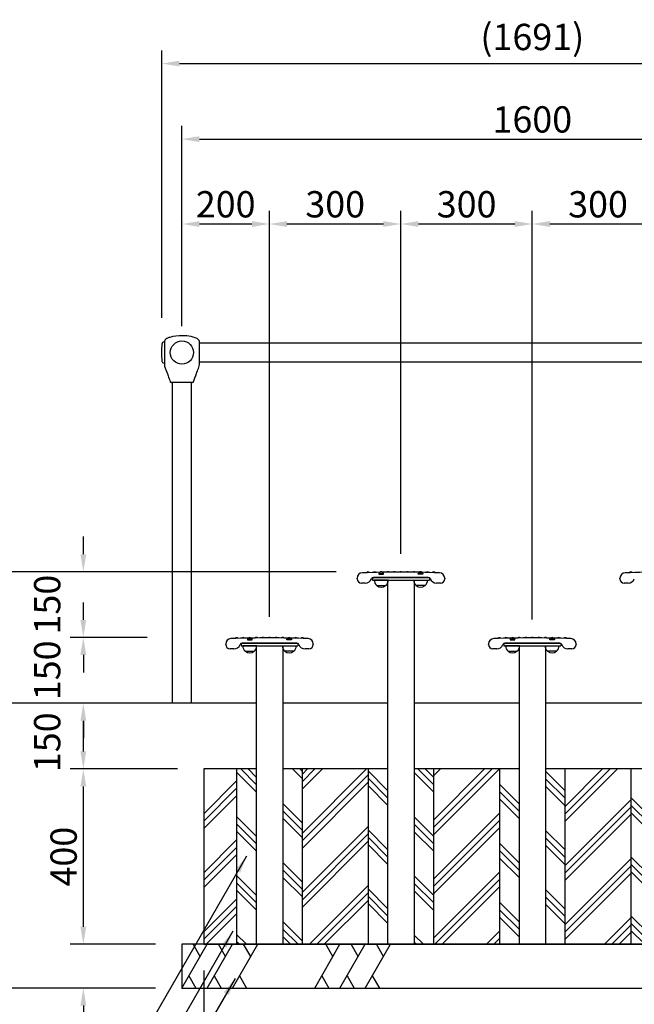
# Model space of a CAD drawing. Extents: x 0 to 8400, y 0 to 5940.
# Drawn here: x 937 to 2340, y 1400 to 3647 of the extents above; entities that cross this region are included whole.
import ezdxf

# ---------------------------------------------------------------- set-up
doc = ezdxf.new("R2010")
doc.units = 0
doc.header["$LTSCALE"] = 6
doc.layers.get('DEFPOINTS').update_dxf_attribs({"linetype": 'CONTINUOUS'})
for name, color, linetype in [('P001', 131, 'CONTINUOUS'), ('P002', 181, 'CONTINUOUS'), ('P003', 231, 'CONTINUOUS'), ('P005', 91, 'CONTINUOUS'), ('P011', 151, 'CONTINUOUS'), ('P019', 71, 'CONTINUOUS'), ('P919', 75, 'CONTINUOUS'), ('P920', 125, 'CONTINUOUS'), ('P_2DIM', 6, 'CONTINUOUS'), ('P_7THICK', 7, 'CONTINUOUS')]:
    doc.layers.add(name, color=color, linetype=linetype)
doc.styles.add('BIGFONT', font='simplex.shx', dxfattribs={"bigfont": 'bigfont.shx'})
doc.dimstyles.new('DIMBIGFONT$0', dxfattribs={"dimscale": 20, "dimtxt": 3, "dimasz": 2, "dimexe": 1.5, "dimexo": 3, "dimgap": 0.75, "dimtad": 1, "dimdec": 1, "dimdsep": 46, "dimtxsty": 'BIGFONT', "dimsah": 1, "dimcen": 0, "dimclrt": 230, "dimadec": 1, "dimazin": 2, "dimtfac": 0.6, "dimtdec": 1, "dimtofl": 0, "dimtmove": 2, "dimatfit": 3, "dimfxl": 0, "dimtvp": 1, "dimtolj": 1, "dimarcsym": 0})
doc.dimstyles.new('DIMBIGFONT$7', dxfattribs={"dimscale": 20, "dimtxt": 3, "dimasz": 2, "dimexe": 1.5, "dimexo": 3, "dimgap": 0.75, "dimtad": 1, "dimdec": 1, "dimdsep": 46, "dimtxsty": 'BIGFONT', "dimsah": 1, "dimcen": 0, "dimclrt": 230, "dimadec": 1, "dimazin": 2, "dimtfac": 0.6, "dimtdec": 1, "dimtofl": 0, "dimtmove": 0, "dimatfit": 3, "dimfxl": 0, "dimtvp": 1, "dimtolj": 1, "dimarcsym": 0})

# ---------------------------------------------------------------- blocks, each defined once
blk = doc.blocks.new('*D10')
at = {"layer": 'DEFPOINTS', "color": 0}
for p in [(1307.3, 1437.3), (2907.3, 1437.3), (2907.3, 1130.2)]:
    blk.add_point(p, dxfattribs=at)
at = {"layer": 'P_2DIM', "color": 0, "lineweight": -2}
for p, q in [((1307.3, 1377.3), (1307.3, 1100.2)), ((2907.3, 1377.3), (2907.3, 1100.2)), ((1347.3, 1130.2), (2867.3, 1130.2))]:
    blk.add_line(p, q, dxfattribs=at)
at = {"layer": 'P_2DIM', "color": 0}
for points in [[(1347.3, 1136.8), (1347.3, 1123.5), (1307.3, 1130.2)], [(2867.3, 1136.8), (2867.3, 1123.5), (2907.3, 1130.2)]]:
    blk.add_solid(points, dxfattribs=at)
at = {"layer": 'P_2DIM', "color": 230, "insert": (2107.3, 1175.2), "char_height": 60, "attachment_point": 5, "style": 'BIGFONT'}
blk.add_mtext('\\A1;1600', dxfattribs=at)
blk = doc.blocks.new('*D9')
at = {"layer": 'DEFPOINTS', "color": 0}
for p in [(1357.3, 1537.3), (2857.3, 1537.3), (2857.3, 1247.2)]:
    blk.add_point(p, dxfattribs=at)
at = {"layer": 'P_2DIM', "color": 0, "lineweight": -2}
for p, q in [((1357.3, 1477.3), (1357.3, 1217.2)), ((2857.3, 1477.3), (2857.3, 1217.2)), ((1397.3, 1247.2), (2817.3, 1247.2))]:
    blk.add_line(p, q, dxfattribs=at)
at = {"layer": 'P_2DIM', "color": 0}
for points in [[(1397.3, 1253.9), (1397.3, 1240.5), (1357.3, 1247.2)], [(2817.3, 1253.9), (2817.3, 1240.5), (2857.3, 1247.2)]]:
    blk.add_solid(points, dxfattribs=at)
at = {"layer": 'P_2DIM', "color": 230, "insert": (2107.3, 1292.2), "char_height": 60, "attachment_point": 5, "style": 'BIGFONT'}
blk.add_mtext('\\A1;1500', dxfattribs=at)
blk = doc.blocks.new('*D14')
at = {"layer": 'DEFPOINTS', "color": 0}
for p in [(1082.4, 1537.3), (1307.3, 1537.3), (1307.3, 1437.3)]:
    blk.add_point(p, dxfattribs=at)
at = {"layer": 'P_2DIM', "color": 0, "lineweight": -2}
for p, q in [((1082.4, 1577.3), (1082.4, 1617.3)), ((1247.3, 1537.3), (1052.4, 1537.3)), ((1247.3, 1437.3), (1052.4, 1437.3)), ((1082.4, 1397.3), (1082.4, 1357.3))]:
    blk.add_line(p, q, dxfattribs=at)
at = {"layer": 'P_2DIM', "color": 0}
for points in [[(1075.7, 1577.3), (1089, 1577.3), (1082.4, 1537.3)], [(1075.7, 1397.3), (1089, 1397.3), (1082.4, 1437.3)]]:
    blk.add_solid(points, dxfattribs=at)
at = {"layer": 'P_2DIM', "color": 230, "insert": (1018.1, 1292.3), "char_height": 60, "attachment_point": 5, "rotation": 90, "style": 'BIGFONT'}
blk.add_mtext('\\A1;100', dxfattribs=at)
blk = doc.blocks.new('*D16')
at = {"layer": 'DEFPOINTS', "color": 0}
for p in [(1082.4, 2237.3), (1288.3, 2237.3), (1288.3, 2087.3)]:
    blk.add_point(p, dxfattribs=at)
at = {"layer": 'P_2DIM', "color": 0, "lineweight": -2}
for p, q in [((1082.4, 2277.3), (1082.4, 2317.3)), ((1228.3, 2237.3), (1052.4, 2237.3)), ((1228.3, 2087.3), (1052.4, 2087.3)), ((1082.4, 2047.3), (1082.4, 2007.3))]:
    blk.add_line(p, q, dxfattribs=at)
at = {"layer": 'P_2DIM', "color": 0}
for points in [[(1075.7, 2277.3), (1089, 2277.3), (1082.4, 2237.3)], [(1075.7, 2047.3), (1089, 2047.3), (1082.4, 2087.3)]]:
    blk.add_solid(points, dxfattribs=at)
at = {"layer": 'P_2DIM', "color": 230, "insert": (999.9, 2162.3), "char_height": 60, "attachment_point": 5, "rotation": 90, "style": 'BIGFONT'}
blk.add_mtext('\\A1;150', dxfattribs=at)
blk = doc.blocks.new('*D12')
at = {"layer": 'DEFPOINTS', "color": 0}
for p in [(1082.4, 2087.3), (1357.3, 2087.3), (1357.3, 1937.3)]:
    blk.add_point(p, dxfattribs=at)
at = {"layer": 'P_2DIM', "color": 0, "lineweight": -2}
for p, q in [((1297.3, 2087.3), (1052.4, 2087.3)), ((1082.4, 1977.3), (1082.4, 2047.3)), ((1297.3, 1937.3), (1052.4, 1937.3))]:
    blk.add_line(p, q, dxfattribs=at)
at = {"layer": 'P_2DIM', "color": 0}
for points in [[(1075.7, 2047.3), (1089, 2047.3), (1082.4, 2087.3)], [(1075.7, 1977.3), (1089, 1977.3), (1082.4, 1937.3)]]:
    blk.add_solid(points, dxfattribs=at)
at = {"layer": 'P_2DIM', "color": 230, "insert": (999.9, 1998.2), "char_height": 60, "attachment_point": 5, "rotation": 90, "style": 'BIGFONT'}
blk.add_mtext('\\A1;150', dxfattribs=at)
blk = doc.blocks.new('*D15')
at = {"layer": 'DEFPOINTS', "color": 0}
for p in [(792.1, 2087.3), (1288.3, 2087.3), (1307.3, 1437.3)]:
    blk.add_point(p, dxfattribs=at)
at = {"layer": 'P_2DIM', "color": 0, "lineweight": -2}
for p, q in [((1228.3, 2087.3), (762.1, 2087.3)), ((792.1, 1477.3), (792.1, 2047.3)), ((1247.3, 1437.3), (762.1, 1437.3))]:
    blk.add_line(p, q, dxfattribs=at)
at = {"layer": 'P_2DIM', "color": 0}
for points in [[(785.4, 2047.3), (798.8, 2047.3), (792.1, 2087.3)], [(785.4, 1477.3), (798.8, 1477.3), (792.1, 1437.3)]]:
    blk.add_solid(points, dxfattribs=at)
at = {"layer": 'P_2DIM', "color": 230, "insert": (747.1, 1762.3), "char_height": 60, "attachment_point": 5, "rotation": 90, "style": 'BIGFONT'}
blk.add_mtext('\\A1;650', dxfattribs=at)
blk = doc.blocks.new('*D13')
at = {"layer": 'DEFPOINTS', "color": 0}
for p in [(1082.4, 1937.3), (1357.3, 1937.3), (1307.3, 1537.3)]:
    blk.add_point(p, dxfattribs=at)
at = {"layer": 'P_2DIM', "color": 0, "lineweight": -2}
for p, q in [((1297.3, 1937.3), (1052.4, 1937.3)), ((1082.4, 1577.3), (1082.4, 1897.3)), ((1247.3, 1537.3), (1052.4, 1537.3))]:
    blk.add_line(p, q, dxfattribs=at)
at = {"layer": 'P_2DIM', "color": 0}
for points in [[(1075.7, 1897.3), (1089, 1897.3), (1082.4, 1937.3)], [(1075.7, 1577.3), (1089, 1577.3), (1082.4, 1537.3)]]:
    blk.add_solid(points, dxfattribs=at)
at = {"layer": 'P_2DIM', "color": 230, "insert": (1037.4, 1737.3), "char_height": 60, "attachment_point": 5, "rotation": 90, "style": 'BIGFONT'}
blk.add_mtext('\\A1;400', dxfattribs=at)
blk = doc.blocks.new('*D17')
at = {"layer": 'DEFPOINTS', "color": 0}
for p in [(1082.4, 2387.3), (1288.3, 2387.3), (1288.3, 2237.3)]:
    blk.add_point(p, dxfattribs=at)
at = {"layer": 'P_2DIM', "color": 0, "lineweight": -2}
for p, q in [((1082.4, 2427.3), (1082.4, 2467.3)), ((1228.3, 2387.3), (1052.4, 2387.3)), ((1228.3, 2237.3), (1052.4, 2237.3)), ((1082.4, 2197.3), (1082.4, 2157.3))]:
    blk.add_line(p, q, dxfattribs=at)
at = {"layer": 'P_2DIM', "color": 0}
for points in [[(1075.7, 2427.3), (1089, 2427.3), (1082.4, 2387.3)], [(1075.7, 2197.3), (1089, 2197.3), (1082.4, 2237.3)]]:
    blk.add_solid(points, dxfattribs=at)
at = {"layer": 'P_2DIM', "color": 230, "insert": (999.9, 2312.3), "char_height": 60, "attachment_point": 5, "rotation": 90, "style": 'BIGFONT'}
blk.add_mtext('\\A1;150', dxfattribs=at)
blk = doc.blocks.new('*D11')
at = {"layer": 'DEFPOINTS', "color": 0}
for p in [(792.1, 2387.3), (1719.7, 2387.3), (1082.4, 2087.3)]:
    blk.add_point(p, dxfattribs=at)
at = {"layer": 'P_2DIM', "color": 0, "lineweight": -2}
for p, q in [((1659.7, 2387.3), (762.1, 2387.3)), ((792.1, 2127.3), (792.1, 2347.3)), ((1022.4, 2087.3), (762.1, 2087.3))]:
    blk.add_line(p, q, dxfattribs=at)
at = {"layer": 'P_2DIM', "color": 0}
for points in [[(785.4, 2347.3), (798.8, 2347.3), (792.1, 2387.3)], [(785.4, 2127.3), (798.8, 2127.3), (792.1, 2087.3)]]:
    blk.add_solid(points, dxfattribs=at)
at = {"layer": 'P_2DIM', "color": 230, "insert": (747.1, 2237.3), "char_height": 60, "attachment_point": 5, "rotation": 90, "style": 'BIGFONT'}
blk.add_mtext('\\A1;300', dxfattribs=at)
blk = doc.blocks.new('*D26')
at = {"layer": 'DEFPOINTS', "color": 0}
for p in [(2907.3, 3374.2), (1307.3, 2887.3), (2907.3, 2887.3)]:
    blk.add_point(p, dxfattribs=at)
at = {"layer": 'P_2DIM', "color": 0, "lineweight": -2}
for p, q in [((1307.3, 2947.3), (1307.3, 3404.2)), ((2907.3, 2947.3), (2907.3, 3404.2)), ((1347.3, 3374.2), (2867.3, 3374.2))]:
    blk.add_line(p, q, dxfattribs=at)
at = {"layer": 'P_2DIM', "color": 0}
for points in [[(1347.3, 3380.8), (1347.3, 3367.5), (1307.3, 3374.2)], [(2867.3, 3380.8), (2867.3, 3367.5), (2907.3, 3374.2)]]:
    blk.add_solid(points, dxfattribs=at)
at = {"layer": 'P_2DIM', "color": 230, "insert": (2107.3, 3419.2), "char_height": 60, "attachment_point": 5, "style": 'BIGFONT'}
blk.add_mtext('\\A1;1600', dxfattribs=at)
blk = doc.blocks.new('*D27')
at = {"layer": 'DEFPOINTS', "color": 0}
for p in [(1507.3, 3180.6), (1307.3, 2887.3), (1507.3, 2224.3)]:
    blk.add_point(p, dxfattribs=at)
at = {"layer": 'P_2DIM', "color": 0, "lineweight": -2}
for p, q in [((1307.3, 2947.3), (1307.3, 3210.6)), ((1507.3, 2284.3), (1507.3, 3210.6)), ((1347.3, 3180.6), (1467.3, 3180.6))]:
    blk.add_line(p, q, dxfattribs=at)
at = {"layer": 'P_2DIM', "color": 0}
for points in [[(1347.3, 3187.2), (1347.3, 3173.9), (1307.3, 3180.6)], [(1467.3, 3187.2), (1467.3, 3173.9), (1507.3, 3180.6)]]:
    blk.add_solid(points, dxfattribs=at)
at = {"layer": 'P_2DIM', "color": 230, "insert": (1407.3, 3225.6), "char_height": 60, "attachment_point": 5, "style": 'BIGFONT'}
blk.add_mtext('\\A1;200', dxfattribs=at)
blk = doc.blocks.new('*D28')
at = {"layer": 'DEFPOINTS', "color": 0}
for p in [(1807.3, 3180.6), (1807.3, 2368.3), (1507.3, 2224.3)]:
    blk.add_point(p, dxfattribs=at)
at = {"layer": 'P_2DIM', "color": 0, "lineweight": -2}
for p, q in [((1507.3, 2284.3), (1507.3, 3210.6)), ((1807.3, 2428.3), (1807.3, 3210.6)), ((1547.3, 3180.6), (1767.3, 3180.6))]:
    blk.add_line(p, q, dxfattribs=at)
at = {"layer": 'P_2DIM', "color": 0}
for points in [[(1547.3, 3187.2), (1547.3, 3173.9), (1507.3, 3180.6)], [(1767.3, 3187.2), (1767.3, 3173.9), (1807.3, 3180.6)]]:
    blk.add_solid(points, dxfattribs=at)
at = {"layer": 'P_2DIM', "color": 230, "insert": (1657.3, 3225.6), "char_height": 60, "attachment_point": 5, "style": 'BIGFONT'}
blk.add_mtext('\\A1;300', dxfattribs=at)
blk = doc.blocks.new('*D29')
at = {"layer": 'DEFPOINTS', "color": 0}
for p in [(2107.3, 3180.6), (1807.3, 2368.3), (2107.3, 2218.3)]:
    blk.add_point(p, dxfattribs=at)
at = {"layer": 'P_2DIM', "color": 0, "lineweight": -2}
for p, q in [((1807.3, 2428.3), (1807.3, 3210.6)), ((2107.3, 2278.3), (2107.3, 3210.6)), ((1847.3, 3180.6), (2067.3, 3180.6))]:
    blk.add_line(p, q, dxfattribs=at)
at = {"layer": 'P_2DIM', "color": 0}
for points in [[(1847.3, 3187.2), (1847.3, 3173.9), (1807.3, 3180.6)], [(2067.3, 3187.2), (2067.3, 3173.9), (2107.3, 3180.6)]]:
    blk.add_solid(points, dxfattribs=at)
at = {"layer": 'P_2DIM', "color": 230, "insert": (1957.3, 3225.6), "char_height": 60, "attachment_point": 5, "style": 'BIGFONT'}
blk.add_mtext('\\A1;300', dxfattribs=at)
blk = doc.blocks.new('*D30')
at = {"layer": 'DEFPOINTS', "color": 0}
for p in [(2407.3, 3180.6), (2407.3, 2368.3), (2107.3, 2218.3)]:
    blk.add_point(p, dxfattribs=at)
at = {"layer": 'P_2DIM', "color": 0, "lineweight": -2}
for p, q in [((2107.3, 2278.3), (2107.3, 3210.6)), ((2407.3, 2428.3), (2407.3, 3210.6)), ((2147.3, 3180.6), (2367.3, 3180.6))]:
    blk.add_line(p, q, dxfattribs=at)
at = {"layer": 'P_2DIM', "color": 0}
for points in [[(2147.3, 3187.2), (2147.3, 3173.9), (2107.3, 3180.6)], [(2367.3, 3187.2), (2367.3, 3173.9), (2407.3, 3180.6)]]:
    blk.add_solid(points, dxfattribs=at)
at = {"layer": 'P_2DIM', "color": 230, "insert": (2257.3, 3225.6), "char_height": 60, "attachment_point": 5, "style": 'BIGFONT'}
blk.add_mtext('\\A1;300', dxfattribs=at)
blk = doc.blocks.new('*D48')
at = {"layer": 'DEFPOINTS', "color": 0}
for p in [(2953, 3546.6), (1261.7, 2906.7), (2953, 2906.7)]:
    blk.add_point(p, dxfattribs=at)
at = {"layer": 'P_2DIM', "color": 0, "lineweight": -2}
for p, q in [((1261.7, 2966.7), (1261.7, 3576.6)), ((2953, 2966.7), (2953, 3576.6)), ((1301.7, 3546.6), (2913, 3546.6))]:
    blk.add_line(p, q, dxfattribs=at)
at = {"layer": 'P_2DIM', "color": 0}
for points in [[(1301.7, 3553.3), (1301.7, 3540), (1261.7, 3546.6)], [(2913, 3553.3), (2913, 3540), (2953, 3546.6)]]:
    blk.add_solid(points, dxfattribs=at)
at = {"layer": 'P_2DIM', "color": 230, "insert": (2107.3, 3607.3), "char_height": 60, "attachment_point": 5, "style": 'BIGFONT'}
blk.add_mtext('\\A1;(1691)', dxfattribs=at)

msp = doc.modelspace()

# ---------------------------------------------------------------- hatches: boundary and pattern name
at = {"layer": 'P919'}
h = msp.add_hatch(dxfattribs=at)
h.set_pattern_fill('PLAST', color=256, scale=15, angle=45, style=0)
h.set_pattern_definition([(45, (-6488.41, -386.88), (-67.3519, 67.3519), []), (45, (-6496.83, -378.46), (-67.3519, 67.3519), []), (45, (-6505.245, -370.04), (-67.3519, 67.3519), [])])
h.paths.add_polyline_path([(1432.339, 1937.282), (1357.339, 1937.282), (1357.339, 1537.282), (1432.339, 1537.282)])
h.paths.add_polyline_path([(1732.339, 1937.282), (1582.339, 1937.282), (1582.339, 1537.282), (1732.339, 1537.282)])
h.paths.add_polyline_path([(2032.339, 1937.282), (1882.339, 1937.282), (1882.339, 1537.282), (2032.339, 1537.282)])
h.paths.add_polyline_path([(2332.339, 1937.282), (2182.339, 1937.282), (2182.339, 1537.282), (2332.339, 1537.282)])
h.paths.add_polyline_path([(2632.339, 1937.282), (2482.339, 1937.282), (2482.339, 1537.282), (2632.339, 1537.282)])
h.paths.add_polyline_path([(2857.339, 1937.282), (2782.339, 1937.282), (2782.339, 1537.282), (2857.339, 1537.282)])
h = msp.add_hatch(dxfattribs=at)
h.set_pattern_fill('PLAST', color=256, scale=15, angle=315, style=0)
h.set_pattern_definition([(315, (-6488.41, -386.88), (67.3519, 67.3519), []), (315, (-6479.99, -378.46), (67.3519, 67.3519), []), (315, (-6471.57, -370.04), (67.3519, 67.3519), [])])
h.paths.add_polyline_path([(1477.089, 1937.282), (1432.339, 1937.282), (1432.339, 1537.282), (1477.089, 1537.282)])
h.paths.add_polyline_path([(1537.589, 1537.282), (1582.339, 1537.282), (1582.339, 1937.282), (1537.589, 1937.282)])
h.paths.add_polyline_path([(1732.339, 1537.282), (1777.089, 1537.282), (1777.089, 1937.282), (1732.339, 1937.282)])
h.paths.add_polyline_path([(1837.589, 1537.282), (1882.339, 1537.282), (1882.339, 1937.282), (1837.589, 1937.282)])
h.paths.add_polyline_path([(2077.089, 1937.282), (2032.339, 1937.282), (2032.339, 1537.282), (2077.089, 1537.282)])
h.paths.add_polyline_path([(2137.589, 1537.282), (2182.339, 1537.282), (2182.339, 1937.282), (2137.589, 1937.282)])
h.paths.add_polyline_path([(2332.339, 1537.282), (2377.089, 1537.282), (2377.089, 1937.282), (2332.339, 1937.282)])
h.paths.add_polyline_path([(2437.589, 1537.282), (2482.339, 1537.282), (2482.339, 1937.282), (2437.589, 1937.282)])
h.paths.add_polyline_path([(2677.089, 1937.282), (2632.339, 1937.282), (2632.339, 1537.282), (2677.089, 1537.282)])
h.paths.add_polyline_path([(2782.339, 1937.282), (2737.589, 1937.282), (2737.589, 1537.282), (2782.339, 1537.282)])

# ---------------------------------------------------------------- linework, layer by layer
at = {"layer": 'P001'}
for p, q in [((1267.339, 2911.282), (1267.339, 2911.223)), ((1267.339, 2910.888), (1267.339, 2906.644)), ((1267.339, 2905.921), (1267.339, 2887.282)), ((1267.349, 2911.632), (1267.349, 2862.932)), ((1347.339, 2887.282), (1347.339, 2911.282)), ((1267.339, 2887.282), (1267.339, 2875.511)), ((1347.339, 2885.09), (1347.339, 2887.282)), ((1347.339, 2873.422), (1347.339, 2884.007)), ((1267.339, 2874), (1267.339, 2868.023)), ((1267.339, 2865.71), (1267.339, 2863.282)), ((1347.339, 2867.884), (1347.339, 2871.743)), ((1347.339, 2863.282), (1347.339, 2865.28))]:
    msp.add_line(p, q, dxfattribs=at)
msp.add_circle((1307.339, 2887.282), 26.5, dxfattribs=at)
for centre, start, end in [((1282.752, 2821.282), 199.573623, 270), ((1331.925, 2821.282), 270, 340.427979)]:
    msp.add_arc(centre, 2, start, end, dxfattribs=at)
for points, knots in [([(1347.339, 2911.282), (1347.339, 2911.285), (1347.339, 2911.289), (1347.339, 2911.299), (1347.339, 2911.305), (1347.339, 2911.318), (1347.339, 2911.325), (1347.339, 2911.347), (1347.339, 2911.362), (1347.339, 2911.393), (1347.339, 2911.408), (1347.338, 2911.45), (1347.338, 2911.476), (1347.336, 2911.56), (1347.335, 2911.619), (1347.327, 2911.853), (1347.316, 2912.028), (1347.252, 2912.731), (1347.148, 2913.26), (1346.757, 2914.453), (1346.413, 2915.109), (1345.562, 2916.294), (1345.048, 2916.834), (1343.727, 2917.986), (1342.875, 2918.559), (1340.556, 2919.892), (1339.023, 2920.556), (1334.496, 2922.232), (1331.407, 2923.025), (1321.781, 2924.996), (1315.094, 2925.634), (1298.77, 2925.806), (1288.908, 2924.856), (1277.278, 2921.277), (1274.904, 2920.396), (1271.474, 2918.451), (1270.261, 2917.602), (1268.801, 2915.995), (1268.372, 2915.391), (1267.687, 2913.992), (1267.468, 2913.163), (1267.352, 2911.986), (1267.339, 2911.633), (1267.339, 2911.282)], [0, 0, 0, 0, 0.00761144, 0.00761144, 0.01248769, 0.01248769, 0.0170704, 0.0170704, 0.02266671, 0.02266671, 0.02772823, 0.02772823, 0.03581488, 0.03581488, 0.05345778, 0.05345778, 0.10632676, 0.10632676, 0.26589639, 0.26589639, 0.48299681, 0.48299681, 0.70382426, 0.70382426, 1.00881615, 1.00881615, 1.50626142, 1.50626142, 2.45712727, 2.45712727, 4.4540747, 4.4540747, 7.35470468, 7.35470468, 8.10481115, 8.10481115, 8.53768947, 8.53768947, 8.75582797, 8.75582797, 9.00506165, 9.00506165, 9.11055019, 9.11055019, 9.11055019, 9.11055019]), ([(1347.339, 2887.286), (1347.339, 2887.286), (1347.339, 2887.287), (1347.339, 2887.287), (1347.339, 2887.288), (1347.339, 2887.299), (1347.339, 2887.31), (1347.339, 2887.381), (1347.339, 2887.441), (1347.339, 2887.58), (1347.339, 2887.659), (1347.338, 2888.974), (1347.338, 2890.211), (1347.344, 2894.092), (1347.337, 2896.715), (1347.337, 2901.199), (1347.341, 2903.189), (1347.338, 2906.669), (1347.338, 2908.121), (1347.339, 2909.628), (1347.339, 2910.012), (1347.339, 2910.42), (1347.339, 2910.513), (1347.339, 2910.625), (1347.339, 2910.652), (1347.339, 2910.94), (1347.339, 2911.109), (1347.339, 2911.198), (1347.339, 2911.21), (1347.339, 2911.212), (1347.339, 2911.212), (1347.339, 2911.212)], [0, 0, 0, 0, 0.0000354, 0.0000354, 0.00017698, 0.00017698, 0.00352581, 0.00352581, 0.02138635, 0.02138635, 0.04520053, 0.04520053, 0.4160169, 0.4160169, 1.22775115, 1.22775115, 1.96706821, 1.96706821, 2.74725669, 2.74725669, 3.07425741, 3.07425741, 3.18302812, 3.18302812, 3.21927482, 3.21927482, 3.58287469, 3.58287469, 3.6739898, 3.6739898, 3.67801443, 3.67801443, 3.67801443, 3.67801443]), ([(1267.339, 2875.511), (1267.339, 2875.511), (1267.339, 2875.511), (1267.339, 2875.51), (1267.339, 2875.51), (1267.339, 2875.509), (1267.339, 2875.509), (1267.339, 2875.508), (1267.339, 2875.507), (1267.339, 2875.505), (1267.339, 2875.504), (1267.339, 2875.501), (1267.339, 2875.5), (1267.339, 2875.495), (1267.339, 2875.492), (1267.339, 2875.482), (1267.339, 2875.476), (1267.339, 2875.454), (1267.339, 2875.438), (1267.339, 2875.376), (1267.339, 2875.331), (1267.339, 2875.153), (1267.339, 2875.025), (1267.339, 2874.667), (1267.339, 2874.444), (1267.339, 2874.153), (1267.339, 2874.062), (1267.339, 2874)], [0.000145543, 0.000145543, 0.000145543, 0.000145543, 0.000405581, 0.000405581, 0.000581642, 0.000581642, 0.00084769, 0.00084769, 0.001109496, 0.001109496, 0.001446303, 0.001446303, 0.001962529, 0.001962529, 0.002882377, 0.002882377, 0.004801691, 0.004801691, 0.009589752, 0.009589752, 0.023944631, 0.023944631, 0.066470519, 0.066470519, 0.147978868, 0.147978868, 0.180945477, 0.180945477, 0.180945477, 0.180945477]), ([(1267.339, 2875.446), (1267.339, 2875.446), (1267.339, 2875.445), (1267.339, 2875.445), (1267.339, 2875.445), (1267.339, 2875.444), (1267.339, 2875.444), (1267.339, 2875.443), (1267.339, 2875.442), (1267.339, 2875.44), (1267.339, 2875.439), (1267.339, 2875.437), (1267.339, 2875.435), (1267.339, 2875.431), (1267.339, 2875.428), (1267.339, 2875.42), (1267.339, 2875.415), (1267.339, 2875.397), (1267.339, 2875.385), (1267.339, 2875.337), (1267.339, 2875.303), (1267.339, 2875.168), (1267.339, 2875.069), (1267.339, 2874.974)], [0.0005273617, 0.0005273617, 0.0005273617, 0.0005273617, 0.0007197001, 0.0007197001, 0.0009100264, 0.0009100264, 0.0011979908, 0.0011979908, 0.0014599909, 0.0014599909, 0.0017790322, 0.0017790322, 0.0022501924, 0.0022501924, 0.0030582715, 0.0030582715, 0.0046722055, 0.0046722055, 0.0084868881, 0.0084868881, 0.0193072149, 0.0193072149, 0.0516168379, 0.0516168379, 0.0516168379, 0.0516168379]), ([(1267.336, 2868.023), (1267.336, 2867.868), (1267.336, 2867.729), (1267.337, 2867.396), (1267.338, 2867.218), (1267.339, 2866.655), (1267.339, 2866.292), (1267.339, 2865.889), (1267.339, 2865.787), (1267.339, 2865.71)], [0, 0, 0, 0, 0.057996013, 0.057996013, 0.149830785, 0.149830785, 0.361147451, 0.361147451, 0.449673986, 0.449673986, 0.449673986, 0.449673986]), ([(1267.337, 2867.386), (1267.337, 2867.269), (1267.338, 2867.153), (1267.338, 2867.015), (1267.338, 2866.992), (1267.338, 2866.968)], [0.0920738398, 0.0920738398, 0.0920738398, 0.0920738398, 0.1502157426, 0.1502157426, 0.1624477666, 0.1624477666, 0.1624477666, 0.1624477666]), ([(1267.338, 2863.282), (1267.34, 2860.954), (1267.528, 2858.6), (1268.64, 2853.386), (1269.64, 2850.533), (1271.035, 2847.041), (1271.324, 2846.336), (1271.616, 2845.633)], [0, 0, 0, 0, 0.6996236, 0.6996236, 1.59940371, 1.59940371, 1.827874, 1.827874, 1.827874, 1.827874]), ([(1340.561, 2839.282), (1341.95, 2843.193), (1343.769, 2846.943), (1346.519, 2854.832), (1347.335, 2859.079), (1347.339, 2863.282)], [0, 0, 0, 0, 1.24496993, 1.24496993, 2.50645669, 2.50645669, 2.50645669, 2.50645669]), ([(1347.339, 2871.743), (1347.339, 2871.753), (1347.339, 2871.765), (1347.339, 2871.801), (1347.339, 2871.827), (1347.339, 2871.932), (1347.339, 2872.017), (1347.339, 2872.366), (1347.339, 2872.649), (1347.34, 2873.104), (1347.34, 2873.258), (1347.341, 2873.422)], [0, 0, 0, 0, 0.006157595, 0.006157595, 0.01817271, 0.01817271, 0.05422106, 0.05422106, 0.162728436, 0.162728436, 0.214581368, 0.214581368, 0.214581368, 0.214581368]), ([(1347.339, 2871.743), (1347.339, 2871.745), (1347.339, 2871.746), (1347.339, 2871.774), (1347.339, 2871.803), (1347.339, 2871.92), (1347.339, 2872.014), (1347.339, 2872.402), (1347.339, 2872.719), (1347.34, 2873.176), (1347.341, 2873.288), (1347.341, 2873.405)], [0.00599449, 0.00599449, 0.00599449, 0.00599449, 0.006627977, 0.006627977, 0.019891116, 0.019891116, 0.059685361, 0.059685361, 0.179634827, 0.179634827, 0.216763175, 0.216763175, 0.216763175, 0.216763175]), ([(1347.339, 2865.28), (1347.339, 2865.28), (1347.339, 2865.28), (1347.339, 2865.282), (1347.339, 2865.284), (1347.339, 2865.294), (1347.339, 2865.304), (1347.339, 2865.348), (1347.339, 2865.39), (1347.339, 2865.534), (1347.339, 2865.622), (1347.339, 2865.98), (1347.339, 2866.248), (1347.339, 2866.691), (1347.339, 2866.871), (1347.34, 2867.311), (1347.341, 2867.577), (1347.342, 2867.884)], [0.001009359, 0.001009359, 0.001009359, 0.001009359, 0.002498825, 0.002498825, 0.006334126, 0.006334126, 0.017844822, 0.017844822, 0.050654724, 0.050654724, 0.113053482, 0.113053482, 0.300218215, 0.300218215, 0.412125576, 0.412125576, 0.52873397, 0.52873397, 0.52873397, 0.52873397]), ([(1347.339, 2865.304), (1347.339, 2865.304), (1347.339, 2865.305), (1347.339, 2865.307), (1347.339, 2865.31), (1347.339, 2865.323), (1347.339, 2865.337), (1347.339, 2865.395), (1347.339, 2865.452), (1347.339, 2865.634), (1347.339, 2865.734), (1347.339, 2866.14), (1347.339, 2866.477), (1347.34, 2867.138), (1347.341, 2867.466), (1347.342, 2867.877)], [0.000778623, 0.000778623, 0.000778623, 0.000778623, 0.00291052, 0.00291052, 0.007557646, 0.007557646, 0.021505797, 0.021505797, 0.060474144, 0.060474144, 0.137217068, 0.137217068, 0.367445256, 0.367445256, 0.52129436, 0.52129436, 0.52129436, 0.52129436]), ([(1271.616, 2845.633), (1271.625, 2845.612), (1271.634, 2845.591), (1271.65, 2845.555), (1271.657, 2845.54), (1271.666, 2845.519), (1271.669, 2845.513), (1271.673, 2845.504), (1271.675, 2845.5), (1271.678, 2845.494), (1271.679, 2845.491), (1271.683, 2845.484), (1271.684, 2845.481), (1271.686, 2845.477), (1271.687, 2845.475), (1271.69, 2845.47), (1271.691, 2845.468), (1271.694, 2845.46), (1271.696, 2845.456), (1271.707, 2845.434), (1271.721, 2845.406), (1271.797, 2845.251), (1271.905, 2845.03), (1272.194, 2844.439), (1272.373, 2844.072), (1272.786, 2843.21), (1273.027, 2842.699), (1273.522, 2841.602), (1273.782, 2841), (1274.16, 2840.028), (1274.296, 2839.66), (1274.425, 2839.298)], [0, 0, 0, 0, 0.00676452, 0.00676452, 0.01184975, 0.01184975, 0.01395759, 0.01395759, 0.01545323, 0.01545323, 0.01681503, 0.01681503, 0.01955672, 0.01955672, 0.02257423, 0.02257423, 0.03033366, 0.03033366, 0.0535791, 0.0535791, 0.12341908, 0.12341908, 0.32346468, 0.32346468, 0.51204076, 0.51204076, 0.70875115, 0.70875115, 0.90610239, 0.90610239, 1.02255533, 1.02255533, 1.02255533, 1.02255533]), ([(1274.434, 2839.285), (1274.642, 2838.705), (1274.838, 2838.127), (1275.173, 2837.076), (1275.317, 2836.588), (1275.55, 2835.747), (1275.641, 2835.385), (1275.776, 2834.823), (1275.821, 2834.62), (1275.851, 2834.481), (1275.857, 2834.458), (1275.862, 2834.434), (1275.863, 2834.428), (1275.864, 2834.422), (1275.865, 2834.421), (1275.865, 2834.419), (1275.865, 2834.418), (1275.866, 2834.416), (1275.866, 2834.416), (1275.866, 2834.414), (1275.867, 2834.413), (1275.867, 2834.409), (1275.868, 2834.407), (1275.869, 2834.404), (1275.869, 2834.402), (1275.871, 2834.394), (1275.874, 2834.387), (1275.876, 2834.38)], [0.001559279, 0.001559279, 0.001559279, 0.001559279, 0.187963486, 0.187963486, 0.370630759, 0.370630759, 0.554418248, 0.554418248, 0.742843203, 0.742843203, 0.797435165, 0.797435165, 0.824745207, 0.824745207, 0.838339396, 0.838339396, 0.845109781, 0.845109781, 0.848524233, 0.848524233, 0.850393574, 0.850393574, 0.851080146, 0.851080146, 0.851729839, 0.851729839, 0.853961762, 0.853961762, 0.853961762, 0.853961762]), ([(1274.436, 2839.28), (1274.644, 2838.699), (1274.84, 2838.121), (1275.035, 2837.51), (1275.059, 2837.431), (1275.084, 2837.354)], [0, 0, 0, 0, 0.186637874, 0.186637874, 0.214519719, 0.214519719, 0.214519719, 0.214519719]), ([(1331.925, 2819.282), (1331.925, 2819.282), (1331.882, 2819.282), (1331.407, 2819.282), (1330.153, 2819.282), (1326.199, 2819.282), (1323.596, 2819.282), (1317.78, 2819.282), (1314.626, 2819.282), (1307.916, 2819.282), (1304.348, 2819.282), (1297.712, 2819.282), (1294.628, 2819.282), (1289.432, 2819.282), (1287.295, 2819.282), (1284.171, 2819.282), (1283.2, 2819.282), (1282.793, 2819.282), (1282.752, 2819.282), (1282.753, 2819.282)], [-2.68690661, -2.68690661, -2.68690661, -2.68690661, -2.47811422, -2.47811422, -1.55169081, -1.55169081, -0.68473303, -0.68473303, 0.12341364, 0.12341364, 0.98193731, 0.98193731, 1.80460161, 1.80460161, 2.59219881, 2.59219881, 3.39370349, 3.39370349, 3.59621085, 3.59621085, 3.59621085, 3.59621085])]:
    msp.add_open_spline(points, degree=3, knots=knots, dxfattribs=at)
for points in [[(1267.339, 2911.242), (1267.339, 2911.216), (1267.339, 2911.173), (1267.339, 2911.114)], [(1267.339, 2911.223), (1267.339, 2911.165), (1267.339, 2911.051), (1267.339, 2910.888)], [(1267.339, 2906.644), (1267.339, 2906.411), (1267.339, 2906.171), (1267.339, 2905.921)], [(1267.339, 2884.953), (1267.339, 2884.904), (1267.339, 2884.855), (1267.339, 2884.806)], [(1347.339, 2884.007), (1347.339, 2884.367), (1347.338, 2884.727), (1347.338, 2885.09)], [(1275.876, 2834.38), (1277.541, 2829.791), (1279.232, 2825.212), (1280.868, 2820.612)], [(1333.81, 2820.612), (1336.024, 2826.839), (1338.345, 2833.028), (1340.552, 2839.257)], [(1340.558, 2839.282), (1340.558, 2839.282), (1340.558, 2839.282), (1340.558, 2839.282)]]:
    msp.add_open_spline(points, degree=3, dxfattribs=at)
at = {"layer": 'P002'}
for p, q in [((2867.339, 2908.632), (1347.339, 2908.632)), ((1347.339, 2865.932), (2867.339, 2865.932)), ((1285.989, 2087.282), (1285.989, 2819.282)), ((1328.689, 2819.282), (1328.689, 2087.282))]:
    msp.add_line(p, q, dxfattribs=at)
at = {"layer": 'P003'}
for p, q in [((1267.35, 2911.282), (1266.647, 2911.282)), ((1267.348, 2863.282), (1266.647, 2863.282))]:
    msp.add_line(p, q, dxfattribs=at)
for centre, radius, start, end in [((1492.474, 2887.282), 231.625, 175.190737, 184.809265), ((1266.647, 2906.282), 5, 90, 175.190737), ((1266.647, 2868.282), 5, 184.809263, 270)]:
    msp.add_arc(centre, radius, start, end, dxfattribs=at)
at = {"layer": 'P005'}
for p, q in [((1742.339, 2374.282), (1742.339, 2368.282)), ((1742.339, 2374.282), (1872.339, 2374.282)), ((1742.339, 2368.282), (1872.339, 2368.282)), ((1778.339, 2368.282), (1746.339, 2368.282)), ((1777.089, 2368.282), (1777.089, 1537.282)), ((1836.339, 2368.282), (1868.339, 2368.282)), ((1837.589, 2368.282), (1837.589, 1537.282)), ((1872.339, 2374.282), (1872.339, 2368.282)), ((1752.339, 2355.792), (1772.339, 2355.792)), ((1862.339, 2355.792), (1842.339, 2355.792)), ((1442.339, 2224.282), (1442.339, 2218.282)), ((1442.339, 2224.282), (1572.339, 2224.282)), ((1572.339, 2224.282), (1572.339, 2218.282)), ((2042.339, 2224.282), (2042.339, 2218.282)), ((2042.339, 2224.282), (2172.339, 2224.282)), ((2172.339, 2224.282), (2172.339, 2218.282)), ((1442.339, 2218.282), (1572.339, 2218.282)), ((1478.339, 2218.282), (1446.339, 2218.282)), ((1452.339, 2205.792), (1472.339, 2205.792)), ((1477.089, 2218.282), (1477.089, 1537.282)), ((1536.339, 2218.282), (1568.339, 2218.282)), ((1537.589, 2218.282), (1537.589, 1537.282)), ((1562.339, 2205.792), (1542.339, 2205.792)), ((2042.339, 2218.282), (2172.339, 2218.282)), ((2078.339, 2218.282), (2046.339, 2218.282)), ((2052.339, 2205.792), (2072.339, 2205.792)), ((2077.089, 2218.282), (2077.089, 1537.282)), ((2136.339, 2218.282), (2168.339, 2218.282)), ((2137.589, 2218.282), (2137.589, 1537.282)), ((2162.339, 2205.792), (2142.339, 2205.792)), ((1477.089, 1537.282), (1537.589, 1537.282)), ((1777.089, 1537.282), (1837.589, 1537.282)), ((2077.089, 1537.282), (2137.589, 1537.282))]:
    msp.add_line(p, q, dxfattribs=at)
for centre, start, end in [((1762.339, 2368.282), 180, 231.317813), ((1762.339, 2368.282), 308.682187, 0), ((1852.339, 2368.282), 180, 231.317813), ((1852.339, 2368.282), 308.682187, 0), ((1762.339, 2368.282), 231.317813, 308.682187), ((1852.339, 2368.282), 231.317813, 308.682187), ((1462.339, 2218.282), 180, 231.317813), ((1462.339, 2218.282), 231.317813, 308.682187), ((1462.339, 2218.282), 308.682187, 0), ((1552.339, 2218.282), 180, 231.317813), ((1552.339, 2218.282), 231.317813, 308.682187), ((1552.339, 2218.282), 308.682187, 0), ((2062.339, 2218.282), 180, 231.317813), ((2062.339, 2218.282), 231.317813, 308.682187), ((2062.339, 2218.282), 308.682187, 0), ((2152.339, 2218.282), 180, 231.317813), ((2152.339, 2218.282), 231.317813, 308.682187), ((2152.339, 2218.282), 308.682187, 0)]:
    msp.add_arc(centre, 16, start, end, dxfattribs=at)
at = {"layer": 'P011'}
for p, q in [((1707.339, 2371.282), (1707.339, 2372.241)), ((1726.104, 2361.282), (1717.339, 2361.282)), ((1869.839, 2374.282), (1744.839, 2374.282)), ((1897.339, 2361.282), (1888.574, 2361.282)), ((1907.339, 2372.241), (1907.339, 2371.282)), ((2307.339, 2371.282), (2307.339, 2372.241)), ((2326.104, 2361.282), (2317.339, 2361.282)), ((1569.839, 2224.282), (1444.839, 2224.282)), ((2169.839, 2224.282), (2044.839, 2224.282)), ((1407.339, 2221.282), (1407.339, 2222.241)), ((1426.104, 2211.282), (1417.339, 2211.282)), ((1597.339, 2211.282), (1588.574, 2211.282)), ((1607.339, 2222.241), (1607.339, 2221.282)), ((2007.339, 2221.282), (2007.339, 2222.241)), ((2026.104, 2211.282), (2017.339, 2211.282)), ((2197.339, 2211.282), (2188.574, 2211.282)), ((2207.339, 2222.241), (2207.339, 2221.282))]:
    msp.add_line(p, q, dxfattribs=at)
for centre, radius, start, end in [((1719.839, 2372.241), 12.5, 92.015845, 180), ((1807.339, -113.72), 2500, 87.984155, 92.015845), ((1732.342, 2381.657), 5, 46.049096, 137.393826), ((1747.341, 2381.882), 5, 48.678917, 134.075517), ((1762.34, 2382.057), 5, 50.76892, 131.296961), ((1777.339, 2382.182), 5, 52.240955, 129.136325), ((1792.339, 2382.257), 5, 53.022087, 127.666561), ((1807.339, 2382.282), 5, 53.059404, 126.940596), ((1822.339, 2382.257), 5, 52.333439, 126.977913), ((1837.339, 2382.182), 5, 50.863675, 127.759045), ((1852.338, 2382.057), 5, 48.703039, 129.23108), ((1867.337, 2381.882), 5, 45.924483, 131.321083), ((1882.335, 2381.657), 5, 42.606174, 133.950904), ((1894.839, 2372.241), 12.5, 0, 87.984155), ((2319.839, 2372.241), 12.5, 92.015845, 180), ((2407.339, -113.72), 2500, 87.984155, 92.015845), ((2332.342, 2381.657), 5, 46.049096, 137.393826), ((1717.339, 2371.282), 10, 180, 270), ((1726.104, 2376.282), 15, 270, 339.512685), ((1744.839, 2369.282), 5, 90, 159.512685), ((1869.839, 2369.282), 5, 20.487315, 90), ((1888.574, 2376.282), 15, 200.487315, 270), ((1897.339, 2371.282), 10, 270, 360), ((2317.339, 2371.282), 10, 180, 270), ((2326.104, 2376.282), 15, 270, 339.512685), ((1419.839, 2222.241), 12.5, 92.015845, 180), ((1507.339, -263.72), 2500, 87.984155, 92.015845), ((1432.342, 2231.657), 5, 46.049096, 137.393826), ((1444.839, 2219.282), 5, 90, 159.512685), ((1447.341, 2231.882), 5, 48.678917, 134.075517), ((1462.34, 2232.057), 5, 50.76892, 131.296961), ((1477.339, 2232.182), 5, 52.240955, 129.136325), ((1492.339, 2232.257), 5, 53.022087, 127.666561), ((1507.339, 2232.282), 5, 53.059404, 126.940596), ((1522.339, 2232.257), 5, 52.333439, 126.977913), ((1537.339, 2232.182), 5, 50.863675, 127.759045), ((1552.338, 2232.057), 5, 48.703039, 129.23108), ((1567.337, 2231.882), 5, 45.924483, 131.321083), ((1569.839, 2219.282), 5, 20.487315, 90), ((1582.335, 2231.657), 5, 42.606174, 133.950904), ((1594.839, 2222.241), 12.5, 0, 87.984155), ((2019.839, 2222.241), 12.5, 92.015845, 180), ((2107.339, -263.72), 2500, 87.984155, 92.015845), ((2032.342, 2231.657), 5, 46.049096, 137.393826), ((2044.839, 2219.282), 5, 90, 159.512685), ((2047.341, 2231.882), 5, 48.678917, 134.075517), ((2062.34, 2232.057), 5, 50.76892, 131.296961), ((2077.339, 2232.182), 5, 52.240955, 129.136325), ((2092.339, 2232.257), 5, 53.022087, 127.666561), ((2107.339, 2232.282), 5, 53.059404, 126.940596), ((2122.339, 2232.257), 5, 52.333439, 126.977913), ((2137.339, 2232.182), 5, 50.863675, 127.759045), ((2152.338, 2232.057), 5, 48.703039, 129.23108), ((2167.337, 2231.882), 5, 45.924483, 131.321083), ((2169.839, 2219.282), 5, 20.487315, 90), ((2182.335, 2231.657), 5, 42.606174, 133.950904), ((2194.839, 2222.241), 12.5, 0, 87.984155), ((1417.339, 2221.282), 10, 180, 270), ((1426.104, 2226.282), 15, 270, 339.512685), ((1588.574, 2226.282), 15, 200.487315, 270), ((1597.339, 2221.282), 10, 270, 360), ((2017.339, 2221.282), 10, 180, 270), ((2026.104, 2226.282), 15, 270, 339.512685), ((2188.574, 2226.282), 15, 200.487315, 270), ((2197.339, 2221.282), 10, 270, 360)]:
    msp.add_arc(centre, radius, start, end, dxfattribs=at)
at = {"layer": 'P019'}
for points in [[(1477.089, 1937.282), (1357.339, 1937.282), (1357.339, 1537.282), (2857.339, 1537.282), (2857.339, 1937.282), (2737.589, 1937.282)], [(1477.089, 1937.282), (1432.339, 1937.282), (1432.339, 1537.282), (1582.339, 1537.282), (1582.339, 1937.282), (1537.589, 1937.282)], [(1777.089, 1937.282), (1537.589, 1937.282)], [(1777.089, 1937.282), (1732.339, 1937.282), (1732.339, 1537.282), (1882.339, 1537.282), (1882.339, 1937.282), (1837.589, 1937.282)], [(2077.089, 1937.282), (1837.589, 1937.282)], [(2077.089, 1937.282), (2032.339, 1937.282), (2032.339, 1537.282), (2182.339, 1537.282), (2182.339, 1937.282), (2137.589, 1937.282)], [(2377.089, 1937.282), (2137.589, 1937.282)], [(2377.089, 1937.282), (2332.339, 1937.282), (2332.339, 1537.282), (2482.339, 1537.282), (2482.339, 1937.282), (2437.589, 1937.282)]]:
    msp.add_lwpolyline(points, dxfattribs=at)
msp.add_lwpolyline([(1307.339, 1437.282), (2907.339, 1437.282), (2907.339, 1537.282), (1307.339, 1537.282)], close=True, dxfattribs=at)
at = {"layer": 'P919'}
for p, q in [((1307.339, 1437.282), (1365.074, 1537.282)), ((1348.963, 1509.377), (1332.851, 1537.282)), ((1365.074, 1437.282), (1422.809, 1537.282)), ((1406.698, 1509.377), (1390.586, 1537.282)), ((1422.809, 1437.282), (1480.544, 1537.282)), ((1464.433, 1509.377), (1448.321, 1537.282)), ((1610.48, 1437.282), (1668.215, 1537.282)), ((1652.104, 1509.377), (1635.992, 1537.282)), ((1668.215, 1437.282), (1725.95, 1537.282)), ((1709.839, 1509.377), (1693.727, 1537.282)), ((1725.95, 1437.282), (1783.685, 1537.282)), ((1767.574, 1509.377), (1751.462, 1537.282)), ((1323.45, 1465.188), (1339.562, 1437.282)), ((1381.185, 1465.188), (1397.297, 1437.282)), ((1438.92, 1465.188), (1455.032, 1437.282)), ((1626.591, 1465.188), (1642.702, 1437.282)), ((1684.326, 1465.188), (1700.438, 1437.282)), ((1742.061, 1465.188), (1758.173, 1437.282))]:
    msp.add_line(p, q, dxfattribs=at)
at = {"layer": 'P920'}
for p, q in [((1757.089, 2383.257), (1767.589, 2383.257)), ((1757.089, 2383.257), (1757.089, 2382.057)), ((1757.089, 2382.057), (1767.589, 2382.057)), ((1764.16, 2386.057), (1760.518, 2386.057)), ((1767.589, 2382.057), (1767.589, 2383.257)), ((1857.589, 2383.257), (1847.089, 2383.257)), ((1847.089, 2382.057), (1847.089, 2383.257)), ((1857.589, 2382.057), (1847.089, 2382.057)), ((1850.518, 2386.057), (1854.16, 2386.057)), ((1857.589, 2383.257), (1857.589, 2382.057)), ((1457.089, 2233.257), (1467.589, 2233.257)), ((1457.089, 2233.257), (1457.089, 2232.057)), ((1457.089, 2232.057), (1467.589, 2232.057)), ((1464.16, 2236.057), (1460.518, 2236.057)), ((1467.589, 2232.057), (1467.589, 2233.257)), ((1557.589, 2233.257), (1547.089, 2233.257)), ((1547.089, 2232.057), (1547.089, 2233.257)), ((1557.589, 2232.057), (1547.089, 2232.057)), ((1550.518, 2236.057), (1554.16, 2236.057)), ((1557.589, 2233.257), (1557.589, 2232.057)), ((2057.089, 2233.257), (2067.589, 2233.257)), ((2057.089, 2233.257), (2057.089, 2232.057)), ((2057.089, 2232.057), (2067.589, 2232.057)), ((2064.16, 2236.057), (2060.518, 2236.057)), ((2067.589, 2232.057), (2067.589, 2233.257)), ((2157.589, 2233.257), (2147.089, 2233.257)), ((2147.089, 2232.057), (2147.089, 2233.257)), ((2157.589, 2232.057), (2147.089, 2232.057)), ((2150.518, 2236.057), (2154.16, 2236.057)), ((2157.589, 2233.257), (2157.589, 2232.057))]:
    msp.add_line(p, q, dxfattribs=at)
for centre, start, end in [((1760.518, 2382.557), 90, 168.463041), ((1764.16, 2382.557), 11.536959, 90), ((1850.518, 2382.557), 90, 168.463041), ((1854.16, 2382.557), 11.536959, 90), ((1460.518, 2232.557), 90, 168.463041), ((1464.16, 2232.557), 11.536959, 90), ((1550.518, 2232.557), 90, 168.463041), ((1554.16, 2232.557), 11.536959, 90), ((2060.518, 2232.557), 90, 168.463041), ((2064.16, 2232.557), 11.536959, 90), ((2150.518, 2232.557), 90, 168.463041), ((2154.16, 2232.557), 11.536959, 90)]:
    msp.add_arc(centre, 3.5, start, end, dxfattribs=at)
at = {"layer": 'P_7THICK'}
for p, q in [((1477.089, 2087.282), (537.18, 2087.282)), ((1777.089, 2087.282), (1537.589, 2087.282)), ((2077.089, 2087.282), (1837.589, 2087.282)), ((2377.089, 2087.282), (2137.589, 2087.282))]:
    msp.add_line(p, q, dxfattribs=at)

# ---------------------------------------------------------------- dimensions: what is measured, and where the dimension line sits
at = {"layer": 'P_2DIM'}
dim = msp.add_linear_dim(base=(2953.013, 3546.621), p1=(1261.665, 2906.701), p2=(2953.013, 2906.701), text='(<>)', dimstyle='DIMBIGFONT$0', override={"dimdec": 0}, dxfattribs=at)
dim.commit()
dim.dimension.update_dxf_attribs({"geometry": '*D48', "text_midpoint": (2107.339, 3607.335)})
for base, p1, p2, picture, middle in [((2907.339, 3374.176), (1307.339, 2887.282), (2907.339, 2887.282), '*D26', (2107.339, 3419.176)), ((1507.339, 3180.576), (1307.339, 2887.282), (1507.339, 2224.282), '*D27', (1407.339, 3225.576)), ((1807.339, 3180.576), (1507.339, 2224.282), (1807.339, 2368.282), '*D28', (1657.339, 3225.576)), ((2107.339, 3180.576), (1807.339, 2368.282), (2107.339, 2218.282), '*D29', (1957.339, 3225.576)), ((2407.339, 3180.576), (2107.339, 2218.282), (2407.339, 2368.282), '*D30', (2257.339, 3225.576))]:
    dim = msp.add_linear_dim(base=base, p1=p1, p2=p2, dimstyle='DIMBIGFONT$0', dxfattribs=at)
    dim.commit()
    dim.dimension.update_dxf_attribs({"geometry": picture, "text_midpoint": middle})
for base, p1, p2, picture, middle in [((1082.352, 2387.282), (1288.289, 2237.282), (1288.289, 2387.282), '*D17', (999.852, 2312.282)), ((792.102, 2387.257), (1082.352, 2087.282), (1719.727, 2387.257), '*D11', (747.102, 2237.27)), ((1082.352, 2237.282), (1288.289, 2087.282), (1288.289, 2237.282), '*D16', (999.852, 2162.282)), ((792.102, 2087.282), (1307.339, 1437.282), (1288.289, 2087.282), '*D15', (747.102, 1762.282)), ((1082.352, 1937.282), (1307.339, 1537.282), (1357.339, 1937.282), '*D13', (1037.352, 1737.282))]:
    dim = msp.add_linear_dim(base=base, p1=p1, p2=p2, angle=90, dimstyle='DIMBIGFONT$0', override={"dimscale": 20, "dimtad": 3, "dimatfit": 0}, dxfattribs=at)
    dim.commit()
    dim.dimension.update_dxf_attribs({"geometry": picture, "text_midpoint": middle})
for base, p1, p2, picture, middle in [((1082.352, 2087.282), (1357.339, 1937.282), (1357.339, 2087.282), '*D12', (999.852, 1998.233)), ((1082.352, 1537.282), (1307.339, 1437.282), (1307.339, 1537.282), '*D14', (1018.101, 1292.337))]:
    dim = msp.add_linear_dim(base=base, p1=p1, p2=p2, angle=90, dimstyle='DIMBIGFONT$0', override={"dimscale": 20, "dimtad": 3, "dimatfit": 0}, dxfattribs=at)
    dim.commit()
    dim.dimension.update_dxf_attribs({"geometry": picture, "text_midpoint": middle, "dimtype": 160})
for base, p1, p2, picture, middle in [((2857.339, 1247.19), (1357.339, 1537.282), (2857.339, 1537.282), '*D9', (2107.339, 1292.19)), ((2907.339, 1130.164), (1307.339, 1437.282), (2907.339, 1437.282), '*D10', (2107.339, 1175.164))]:
    dim = msp.add_linear_dim(base=base, p1=p1, p2=p2, dimstyle='DIMBIGFONT$0', override={"dimscale": 20, "dimtad": 3, "dimatfit": 0}, dxfattribs=at)
    dim.commit()
    dim.dimension.update_dxf_attribs({"geometry": picture, "text_midpoint": middle})

# ---------------------------------------------------------------- leaders
at = {"layer": 'P_2DIM', "annotation_type": 0, "has_hookline": 1, "hookline_direction": 1}
for points, text_width in [([(1454.722, 1738.16), (1103.695, 1130.164), (1063.695, 1130.164)], 566.286), ([(1423.594, 1567.219), (1103.695, 1013.137), (1063.695, 1013.137)], 556), ([(1428.921, 1459.418), (1103.695, 896.11), (1063.695, 896.11)], 568)]:
    msp.add_leader(points, dimstyle='DIMBIGFONT$7', override={"dimscale": 20, "dimtad": 3, "dimatfit": 0}, dxfattribs=dict(at, text_width=text_width))

doc.saveas('drawing.dxf')
